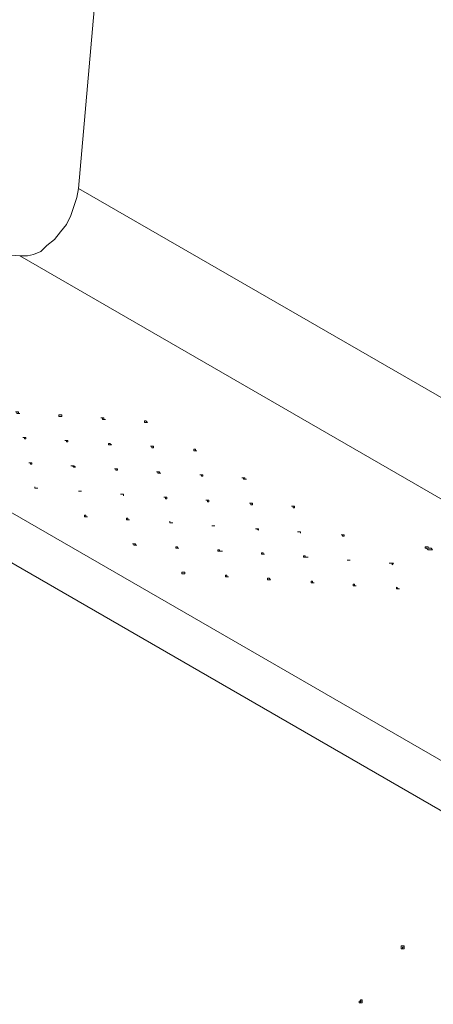
# Model space of a CAD drawing. Units: millimetres. Extents: x 13610 to 18067, y 0 to 3150.
# Drawn here: x 16692 to 16867, y 2190 to 2607 of the extents above; entities that cross this region are included whole.
import ezdxf

# ---------------------------------------------------------------- set-up
doc = ezdxf.new("R2010")
doc.units = ezdxf.units.MM
doc.header["$MEASUREMENT"] = 0
doc.layers.add('Чертеж и Рисунок_Ном._пера__1', color=7, linetype='Continuous', lineweight=13)

msp = doc.modelspace()

# ---------------------------------------------------------------- linework, layer by layer
at = {"layer": 'Чертеж и Рисунок_Ном._пера__1', "linetype": 'Continuous', "flags": 128}
for points in [[(17164.24, 2277.97), (16717.2, 2535.78), (16738.79, 2782.16)], [(16717.2, 2535.78), (16716.56, 2531.97), (16715.29, 2528.16), (16714.02, 2524.35), (16712.12, 2520.54), (16709.58, 2517.36), (16707.04, 2514.19), (16703.86, 2511.65), (16701.32, 2509.11), (16698.15, 2507.84), (16695.61, 2507.2), (16692.43, 2507.2)], [(17030.89, 2201.13), (16473.99, 2522.44), (16692.43, 2507.2)], [(17012.47, 2190.34), (16456.21, 2511.65)], [(17126.77, 2256.38), (16692.43, 2507.2)], [(16854.99, 2214.47), (16854.36, 2214.47), (16854.36, 2213.83)], [(16837.21, 2191.61), (16836.58, 2191.61), (16836.58, 2190.97)]]:
    msp.add_lwpolyline(points, dxfattribs=at)
for points in [[(16691.16, 2441.16), (16691.8, 2441.16), (16691.8, 2440.53), (16692.43, 2440.53), (16691.16, 2440.53), (16691.16, 2441.16), (16690.53, 2441.16)], [(16708.94, 2439.89), (16710.21, 2439.89), (16710.21, 2439.26), (16708.94, 2439.26)], [(16727.36, 2438.62), (16727.99, 2438.62), (16727.99, 2437.99), (16728.63, 2437.99), (16727.36, 2437.99), (16727.36, 2438.62), (16726.72, 2438.62)], [(16745.14, 2437.35), (16745.77, 2437.35), (16746.41, 2436.72), (16745.14, 2436.72)], [(16693.7, 2430.37), (16694.97, 2430.37), (16694.97, 2429.73), (16694.34, 2429.73), (16694.34, 2430.37)], [(16711.48, 2429.1), (16712.75, 2429.1), (16712.75, 2428.46), (16712.12, 2428.46), (16712.12, 2429.1)], [(16729.9, 2427.83), (16730.53, 2427.83), (16731.17, 2427.19), (16729.9, 2427.19)], [(16747.68, 2426.56), (16748.95, 2426.56), (16748.95, 2425.92), (16748.31, 2425.92), (16748.31, 2426.56)], [(16766.09, 2425.29), (16766.73, 2425.29), (16766.73, 2424.65), (16767.36, 2424.65), (16766.09, 2424.65)], [(16696.24, 2419.57), (16697.51, 2419.57), (16697.51, 2418.94), (16696.88, 2418.94), (16696.88, 2419.57)], [(16714.66, 2418.3), (16715.29, 2418.3), (16715.93, 2417.67), (16715.29, 2417.67), (16714.66, 2418.3), (16714.02, 2418.3)], [(16732.44, 2417.03), (16733.71, 2417.03), (16733.71, 2416.4), (16733.07, 2416.4), (16733.07, 2417.03)], [(16750.85, 2415.76), (16751.49, 2415.76), (16751.49, 2415.13), (16752.12, 2415.13), (16750.85, 2415.13), (16750.85, 2415.76), (16750.22, 2415.76)], [(16768.63, 2414.49), (16769.9, 2414.49), (16769.9, 2413.86), (16769.27, 2413.86), (16769.27, 2414.49)], [(16698.78, 2409.41), (16698.78, 2408.78), (16700.05, 2408.78), (16698.78, 2408.78)], [(16787.05, 2413.22), (16787.68, 2413.22), (16787.68, 2412.59), (16788.32, 2412.59), (16787.05, 2412.59), (16787.05, 2413.22), (16786.41, 2413.22)], [(16717.2, 2407.51), (16718.47, 2407.51)], [(16734.98, 2406.24), (16736.25, 2406.24), (16736.25, 2405.6), (16736.25, 2406.24)], [(16753.39, 2404.97), (16754.66, 2404.97), (16754.66, 2404.33), (16754.03, 2404.33), (16754.03, 2404.97)], [(16771.17, 2403.7), (16772.44, 2403.7), (16772.44, 2403.06), (16771.81, 2403.06), (16771.81, 2403.7)], [(16789.59, 2402.43), (16790.86, 2402.43), (16790.86, 2401.79), (16790.22, 2401.79), (16790.22, 2402.43)], [(16807.37, 2401.16), (16808.64, 2401.16), (16808.64, 2400.52), (16808, 2400.52), (16808, 2401.16)], [(16719.74, 2397.35), (16720.37, 2397.35), (16720.37, 2396.71), (16721.01, 2396.71), (16719.74, 2396.71)], [(16738.15, 2396.08), (16738.15, 2395.44), (16738.79, 2395.44), (16737.52, 2395.44), (16737.52, 2396.08)], [(16755.93, 2394.81), (16755.93, 2394.17), (16757.2, 2394.17), (16755.93, 2394.17)], [(16774.35, 2392.9), (16774.98, 2392.9), (16773.71, 2392.9)], [(16792.13, 2391.63), (16793.4, 2391.63), (16793.4, 2391), (16792.76, 2391.63)], [(16810.54, 2390.36), (16811.18, 2390.36), (16811.18, 2389.73), (16811.18, 2390.36), (16809.91, 2390.36)], [(16828.32, 2389.09), (16829.59, 2389.09), (16829.59, 2388.46), (16828.96, 2388.46), (16828.96, 2389.09)], [(16740.69, 2385.28), (16741.33, 2385.28), (16741.33, 2384.65), (16741.96, 2384.65), (16740.69, 2384.65), (16740.69, 2385.28), (16740.06, 2385.28)], [(16758.47, 2384.01), (16759.11, 2384.01), (16759.11, 2383.38), (16759.74, 2383.38), (16758.47, 2383.38)], [(16776.89, 2382.74), (16776.89, 2382.11), (16778.16, 2382.11), (16776.25, 2382.11), (16776.25, 2382.74)], [(16794.67, 2381.47), (16795.3, 2381.47), (16795.3, 2380.84), (16795.94, 2380.84), (16794.67, 2380.84)], [(16813.08, 2380.2), (16813.08, 2379.57), (16814.35, 2379.57), (16812.45, 2379.57), (16812.45, 2380.2)], [(16864.52, 2384.01), (16865.15, 2384.01), (16865.15, 2383.38), (16866.42, 2383.38), (16867.06, 2382.74), (16865.15, 2382.74), (16864.52, 2383.38), (16863.88, 2383.38), (16863.88, 2384.01)], [(16830.86, 2378.3), (16832.13, 2378.3)], [(16849.28, 2377.03), (16850.55, 2377.03), (16849.91, 2376.39), (16849.91, 2377.03), (16848.64, 2377.03)], [(16761.01, 2373.22), (16762.28, 2373.22), (16762.28, 2372.58), (16761.01, 2372.58)], [(16779.43, 2371.95), (16780.06, 2371.95), (16780.06, 2371.31), (16780.7, 2371.31), (16779.43, 2371.31)], [(16797.21, 2370.68), (16797.84, 2370.68), (16798.48, 2370.04), (16797.21, 2370.04)], [(16815.62, 2369.41), (16816.26, 2369.41), (16816.26, 2368.77), (16816.89, 2368.77), (16815.62, 2368.77)], [(16833.4, 2368.14), (16834.04, 2368.14), (16834.04, 2367.5), (16834.67, 2367.5), (16833.4, 2367.5)], [(16851.82, 2366.87), (16852.45, 2366.23), (16853.09, 2366.23), (16851.82, 2366.23)], [(16854.99, 2214.47), (16854.99, 2213.83), (16853.72, 2213.83), (16853.72, 2215.1), (16854.99, 2215.1)], [(16837.21, 2190.97), (16835.94, 2190.97), (16835.94, 2191.61), (16836.58, 2191.61), (16836.58, 2192.24), (16837.21, 2192.24)]]:
    msp.add_lwpolyline(points, close=True, dxfattribs=at)

doc.saveas('drawing.dxf')
